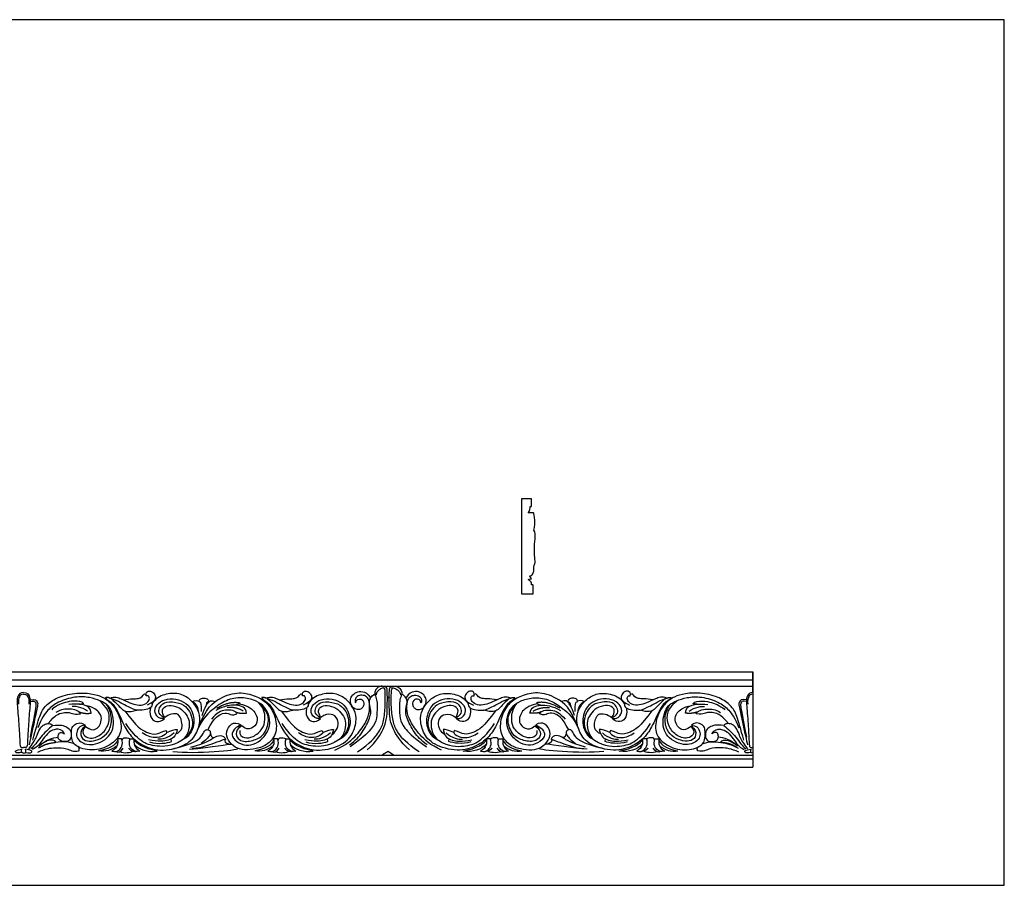
# Model space of a CAD drawing. Units: millimetres. Extents: x -15398 to -13714, y 14955 to 15684.
# Drawn here: x -14543 to -13714, y 14955 to 15684 of the extents above; entities that cross this region are included whole.
import ezdxf

# ---------------------------------------------------------------- set-up
doc = ezdxf.new("R2010")
doc.units = ezdxf.units.MM
doc.header["$MEASUREMENT"] = 0
doc.layers.add('Default', color=7, linetype='Continuous', true_color=0x000000)

msp = doc.modelspace()

# ---------------------------------------------------------------- linework, layer by layer
at = {"layer": 'Default'}
for p, q in [((-15153.8, 15134.78), (-13925.85, 15134.78)), ((-15153.8, 15128.09), (-13925.85, 15128.09)), ((-15153.8, 15122.82), (-13925.85, 15122.82)), ((-14438.07, 15116.46), (-14436.68, 15115.72)), ((-14306.56, 15116.46), (-14305.18, 15115.72)), ((-14248.1, 15113.64), (-14247.68, 15113.05)), ((-14217.58, 15113.64), (-14217.99, 15113.05)), ((-14159.11, 15116.46), (-14160.5, 15115.72)), ((-14027.61, 15116.46), (-14028.99, 15115.72)), ((-14421.35, 15095.68), (-14422.81, 15097.22)), ((-14289.85, 15095.68), (-14291.31, 15097.22)), ((-14175.83, 15095.68), (-14174.37, 15097.22)), ((-14044.33, 15095.68), (-14042.87, 15097.22)), ((-14488.06, 15089.96), (-14489.24, 15088.12)), ((-14357.01, 15090.15), (-14359.51, 15086.59)), ((-14108.67, 15090.15), (-14106.17, 15086.59)), ((-13977.61, 15089.96), (-13976.44, 15088.12)), ((-14457.34, 15078.6), (-14460.73, 15078.51)), ((-14450.14, 15078.6), (-14446.75, 15078.51)), ((-14415.32, 15076.27), (-14415.66, 15078.37)), ((-14325.99, 15078.6), (-14329.38, 15078.51)), ((-14318.78, 15078.6), (-14315.39, 15078.51)), ((-14283.82, 15076.27), (-14284.15, 15078.37)), ((-14181.86, 15076.27), (-14181.53, 15078.37)), ((-14146.89, 15078.6), (-14150.29, 15078.51)), ((-14139.69, 15078.6), (-14136.3, 15078.51)), ((-14050.35, 15076.27), (-14050.02, 15078.37)), ((-14015.54, 15078.6), (-14018.93, 15078.51)), ((-14008.33, 15078.6), (-14004.94, 15078.51)), ((-15153.8, 15064.83), (-13925.85, 15064.83)), ((-15153.8, 15061.63), (-13925.85, 15061.63)), ((-14237.85, 15065.21), (-14232.84, 15068.14)), ((-14232.84, 15068.14), (-14228.33, 15065.15)), ((-15153.8, 15054.78), (-13925.85, 15054.78))]:
    msp.add_line(p, q, dxfattribs=at)
for points in [[(-15397.7, 14955.25), (-13714.23, 14955.25), (-13714.23, 15683.56), (-15397.7, 15683.56), (-15397.7, 14955.25)], [(-14112.16, 15274.76), (-14112.16, 15280.5), (-14120.67, 15280.5), (-14120.67, 15200.5), (-14110.8, 15200.5), (-14110.73, 15207)]]:
    msp.add_lwpolyline(points, dxfattribs=at)
msp.add_polyline3d([(-13925.85, 15117.51, 0), (-13925.85, 15134.78, 0), (-13925.85, 15054.78, 0)], dxfattribs=at)
for points, degree in [([(-14114.98, 15268.66), (-14114.01, 15269.57), (-14113.05, 15273.45), (-14113.37, 15273.98)], 3), ([(-14113.37, 15273.98), (-14112.42, 15273.77), (-14112.16, 15274.76)], 2), ([(-14110.24, 15254.05), (-14109.23, 15256.19), (-14109.62, 15267.49), (-14110.77, 15268.81), (-14111.2, 15268.73), (-14113.44, 15268.45), (-14114.98, 15268.66)], 3), ([(-14113.66, 15215.51), (-14112.51, 15215.33), (-14110.79, 15217.34), (-14110.19, 15220.37), (-14110.62, 15223.58), (-14109.22, 15225.87), (-14109.19, 15228.24), (-14110.07, 15237.49), (-14109.29, 15246.85), (-14108.9, 15252.71), (-14110.24, 15254.05)], 3), ([(-14110.73, 15207), (-14110.94, 15207.71), (-14111.15, 15208.04), (-14112.05, 15207.93), (-14112.32, 15208.27), (-14111.99, 15210.31), (-14114.79, 15212.21), (-14114.84, 15212.49), (-14114.56, 15213.09), (-14112.41, 15213.07)], 3), ([(-14112.41, 15213.07), (-14113.27, 15214.04), (-14113.69, 15215.14), (-14113.66, 15215.51)], 3), ([(-14250.66, 15069.18), (-14242.51, 15076.47), (-14235.97, 15088.05), (-14233.84, 15096.46), (-14233.63, 15108.86), (-14233.62, 15118.39), (-14233.95, 15121.6), (-14235, 15122.39), (-14238.85, 15122.99), (-14242.14, 15121.71), (-14244.38, 15118.42), (-14244.38, 15115.77), (-14242.33, 15111.55), (-14242.21, 15106.05), (-14242.34, 15095.06), (-14245.79, 15088.09), (-14252.54, 15080.78), (-14264.92, 15071.84)], 3), ([(-14258.8, 15067.41), (-14247.83, 15074.8), (-14240.23, 15084.37), (-14236.79, 15091.61), (-14235.24, 15104.9), (-14235.38, 15116.16), (-14235.52, 15121), (-14236.98, 15121.76), (-14240.13, 15120.21), (-14242.37, 15118.06), (-14243.24, 15116.27), (-14243.15, 15115.58)], 3), ([(-14215.02, 15069.18), (-14223.17, 15076.47), (-14229.71, 15088.05), (-14231.84, 15096.46), (-14232.05, 15108.86), (-14232.06, 15118.39), (-14231.73, 15121.6), (-14230.68, 15122.39), (-14226.83, 15122.99), (-14223.54, 15121.71), (-14221.3, 15118.42), (-14221.3, 15115.77), (-14223.35, 15111.55), (-14223.46, 15106.05), (-14223.34, 15095.06), (-14219.89, 15088.09), (-14213.14, 15080.78), (-14200.76, 15071.84)], 3), ([(-14206.88, 15067.41), (-14217.85, 15074.8), (-14225.45, 15084.37), (-14228.89, 15091.61), (-14230.44, 15104.9), (-14230.3, 15116.16), (-14230.15, 15121), (-14228.7, 15121.76), (-14225.55, 15120.21), (-14223.31, 15118.06), (-14222.43, 15116.27), (-14222.52, 15115.58)], 3), ([(-14539.83, 15117.51), (-14542.79, 15117.6), (-14544.82, 15114.14), (-14545.7, 15111.33), (-14543.93, 15093.17), (-14543.07, 15076.34), (-14542.83, 15071.22), (-14541.72, 15071.01), (-14539.83, 15071.05)], 3), ([(-14539.83, 15116.11), (-14542.19, 15116.06), (-14543.48, 15113.89), (-14544.45, 15111.4), (-14544.26, 15107.52)], 3), ([(-14539.83, 15117.51), (-14536.86, 15117.6), (-14534.83, 15114.14), (-14533.96, 15111.33), (-14535.72, 15093.17), (-14536.58, 15076.34), (-14536.82, 15071.22), (-14537.93, 15071.01), (-14539.83, 15071.05)], 3), ([(-14539.83, 15116.11), (-14537.47, 15116.06), (-14536.18, 15113.89), (-14535.21, 15111.4), (-14535.39, 15107.52)], 3), ([(-14534.38, 15111.3), (-14529.96, 15112.18), (-14527.96, 15109.39), (-14527.79, 15107.17), (-14530.53, 15095.2), (-14534.51, 15076.12), (-14535.25, 15073.38)], 3), ([(-14532.18, 15077.48), (-14529.39, 15086.6), (-14526.39, 15099.03), (-14521.46, 15106.75), (-14512.56, 15113.18), (-14496.91, 15117.58), (-14482.11, 15116.72), (-14473.64, 15114.04), (-14465.99, 15108.95), (-14459.51, 15099.04), (-14457.58, 15090.65), (-14457.81, 15084.21), (-14460.73, 15078.51), (-14465.62, 15074.41), (-14472.11, 15070.53), (-14480.26, 15068.88), (-14488.58, 15069.34), (-14494.45, 15071.73), (-14498.55, 15075.09), (-14499.8, 15080.28), (-14499.57, 15086.32), (-14498.49, 15089.62), (-14493.76, 15092.07), (-14490.51, 15092.07), (-14488.06, 15089.96)], 3), ([(-14488.06, 15089.96), (-14492.34, 15089.25), (-14494.87, 15086.44), (-14495.71, 15081.23), (-14493.46, 15076.52), (-14486.43, 15073.28), (-14479.75, 15073.57), (-14470.53, 15077.57), (-14465.82, 15083.55), (-14463.5, 15090.8), (-14464.97, 15100.22), (-14468.07, 15106.77), (-14475.24, 15110.63), (-14483.9, 15113.45), (-14496.13, 15114.43), (-14511.68, 15109.51), (-14519.35, 15103.32), (-14524.83, 15096), (-14527.93, 15087.7)], 3), ([(-14470.8, 15113.11), (-14470.46, 15111.17), (-14464.11, 15110.42), (-14455.86, 15090.29), (-14450.02, 15080.66), (-14439.68, 15072.14), (-14423.22, 15067.22), (-14401.46, 15073.11), (-14393.19, 15083.75), (-14390.51, 15096.83), (-14393.7, 15104.66), (-14399.16, 15111.75), (-14408.8, 15117.44), (-14421.46, 15116.39), (-14428.94, 15112.58), (-14431.74, 15107.65)], 3), ([(-14467.4, 15112.7), (-14469.11, 15113.6), (-14470.8, 15113.11)], 2), ([(-14467.4, 15112.7), (-14462.98, 15114.26), (-14457.85, 15112.17), (-14449.95, 15108.44), (-14444.39, 15106.62), (-14437.45, 15106.96), (-14433.88, 15111.05), (-14433.88, 15113.65), (-14435.19, 15115.04), (-14436.58, 15114.52)], 3), ([(-14432.2, 15108.75), (-14431.11, 15106.96), (-14432.67, 15104.1), (-14438.05, 15102.71), (-14445.09, 15102.01), (-14452.03, 15105.49), (-14462.46, 15111.31), (-14467.4, 15112.7)], 3), ([(-14466.24, 15112.34), (-14460.88, 15107.67), (-14457.07, 15102.31), (-14451.83, 15100.49), (-14444.61, 15102.63)], 3), ([(-14456.07, 15111.29), (-14449.42, 15112.53), (-14442.5, 15111.33), (-14439.45, 15114.61), (-14438.07, 15116.46)], 3), ([(-14436.58, 15114.52), (-14437.01, 15117.3), (-14435.1, 15119.03), (-14431.11, 15118.25), (-14428.67, 15114.69), (-14428.67, 15111.74), (-14431.8, 15108.53), (-14435.97, 15106.88)], 3), ([(-14421.35, 15095.68), (-14425.7, 15095.1), (-14429.74, 15099.54), (-14429.4, 15104.84), (-14425.36, 15110.08), (-14416.52, 15112.87), (-14406.78, 15111.22), (-14399.49, 15105.3), (-14396.98, 15098.23), (-14396.07, 15092.19), (-14398.12, 15084.27), (-14402.18, 15079.44), (-14405.25, 15078.08)], 3), ([(-14392.92, 15087.19), (-14386.6, 15104.41), (-14374.48, 15113.85), (-14358.08, 15118.45), (-14344.25, 15114.7), (-14334.91, 15109.3), (-14327.8, 15098.61), (-14325.92, 15083.4), (-14334.06, 15073.32), (-14344.03, 15069.89), (-14354.22, 15068.6), (-14361.94, 15070.96), (-14368.05, 15077.07), (-14369.98, 15084.58), (-14365.26, 15091.76), (-14359.9, 15092.4), (-14357.01, 15090.15)], 3), ([(-14357.01, 15090.15), (-14361.29, 15088.22), (-14364.62, 15084.15), (-14364.62, 15079.22), (-14356.58, 15073.21), (-14348.54, 15072.78), (-14340.39, 15076.32), (-14332.24, 15086.61), (-14332.46, 15097.55), (-14336.64, 15105.38), (-14343.5, 15110.52), (-14354.11, 15113.63), (-14368.05, 15112.24), (-14379.09, 15104.63), (-14389.06, 15096.31), (-14392.92, 15087.19)], 3), ([(-14390.17, 15101.59), (-14389.97, 15108.17), (-14391.25, 15109.53), (-14392.37, 15109.92), (-14391.52, 15112.47), (-14386.86, 15113.04), (-14383.8, 15111.2), (-14384.08, 15109.29), (-14386.16, 15109.32), (-14385.9, 15106.94), (-14386.45, 15106)], 3), ([(-14339.29, 15113.11), (-14338.95, 15111.17), (-14332.6, 15110.42), (-14324.35, 15090.29), (-14318.52, 15080.66), (-14308.18, 15072.14), (-14291.72, 15067.22), (-14269.95, 15073.11), (-14261.68, 15083.75), (-14259.01, 15096.83), (-14262.19, 15104.66), (-14267.66, 15111.75), (-14277.3, 15117.44), (-14289.96, 15116.39), (-14297.43, 15112.58), (-14300.24, 15107.65)], 3), ([(-14335.9, 15112.7), (-14337.6, 15113.6), (-14339.29, 15113.11)], 2), ([(-14335.9, 15112.7), (-14331.47, 15114.26), (-14326.35, 15112.17), (-14318.45, 15108.44), (-14312.89, 15106.62), (-14305.94, 15106.96), (-14302.38, 15111.05), (-14302.38, 15113.65), (-14303.68, 15115.04), (-14305.07, 15114.52)], 3), ([(-14300.7, 15108.75), (-14299.6, 15106.96), (-14301.16, 15104.1), (-14306.55, 15102.71), (-14313.58, 15102.01), (-14320.53, 15105.49), (-14330.95, 15111.31), (-14335.9, 15112.7)], 3), ([(-14334.74, 15112.34), (-14329.38, 15107.67), (-14325.56, 15102.31), (-14320.32, 15100.49), (-14313.1, 15102.63)], 3), ([(-14324.57, 15111.29), (-14317.92, 15112.53), (-14310.99, 15111.33), (-14307.95, 15114.61), (-14306.56, 15116.46)], 3), ([(-14305.07, 15114.52), (-14305.51, 15117.3), (-14303.6, 15119.03), (-14299.6, 15118.25), (-14297.17, 15114.69), (-14297.17, 15111.74), (-14300.3, 15108.53), (-14304.46, 15106.88)], 3), ([(-14289.85, 15095.68), (-14294.19, 15095.1), (-14298.24, 15099.54), (-14297.9, 15104.84), (-14293.85, 15110.08), (-14285.02, 15112.87), (-14275.28, 15111.22), (-14267.98, 15105.3), (-14265.48, 15098.23), (-14264.57, 15092.19), (-14266.62, 15084.27), (-14270.67, 15079.44), (-14273.75, 15078.08)], 3), ([(-14277.75, 15069.06), (-14268.21, 15073.25), (-14258.41, 15082.15), (-14250.87, 15093.38), (-14248.21, 15101.87), (-14248.67, 15110.18), (-14250.87, 15114.24), (-14254.94, 15115.59), (-14259.5, 15114.32), (-14261, 15111.63), (-14260.92, 15109.31), (-14260.29, 15108.75)], 3), ([(-14265.59, 15073.48), (-14260.05, 15077.28), (-14254.7, 15083.29), (-14247.47, 15097.13), (-14247.43, 15103.59), (-14249.15, 15109.57), (-14248.03, 15113.05), (-14245.9, 15115.37), (-14244.15, 15115.93)], 3), ([(-14260.29, 15108.75), (-14260.21, 15110.73), (-14258.31, 15111.81), (-14256.29, 15112.22), (-14254.12, 15110.77), (-14253.04, 15108.71), (-14253.67, 15105.57), (-14255.73, 15103.63), (-14258.12, 15102.84), (-14261.67, 15103.89), (-14263.69, 15106.17), (-14265.26, 15110.73), (-14263.76, 15114.58), (-14260.1, 15117.94), (-14254.57, 15118.8), (-14250.12, 15116.71), (-14248.1, 15113.64)], 3), ([(-14233.63, 15113.52), (-14233.35, 15113.08), (-14232.84, 15113.16)], 2), ([(-14232.04, 15113.52), (-14232.33, 15113.08), (-14232.84, 15113.16)], 2), ([(-14200.08, 15073.48), (-14205.63, 15077.28), (-14210.97, 15083.29), (-14218.21, 15097.13), (-14218.25, 15103.59), (-14216.53, 15109.57), (-14217.65, 15113.05), (-14219.78, 15115.37), (-14221.53, 15115.93)], 3), ([(-14205.39, 15108.75), (-14205.46, 15110.73), (-14207.37, 15111.81), (-14209.39, 15112.22), (-14211.56, 15110.77), (-14212.64, 15108.71), (-14212.01, 15105.57), (-14209.95, 15103.63), (-14207.56, 15102.84), (-14204.01, 15103.89), (-14201.99, 15106.17), (-14200.42, 15110.73), (-14201.91, 15114.58), (-14205.58, 15117.94), (-14211.11, 15118.8), (-14215.56, 15116.71), (-14217.58, 15113.64)], 3), ([(-14187.93, 15069.06), (-14197.47, 15073.25), (-14207.26, 15082.15), (-14214.81, 15093.38), (-14217.46, 15101.87), (-14217, 15110.18), (-14214.81, 15114.24), (-14210.74, 15115.59), (-14206.18, 15114.32), (-14204.68, 15111.63), (-14204.75, 15109.31), (-14205.39, 15108.75)], 3), ([(-14126.38, 15113.11), (-14126.73, 15111.17), (-14133.07, 15110.42), (-14141.32, 15090.29), (-14147.16, 15080.66), (-14157.5, 15072.14), (-14173.96, 15067.22), (-14195.73, 15073.11), (-14204, 15083.75), (-14206.67, 15096.83), (-14203.48, 15104.66), (-14198.02, 15111.75), (-14188.38, 15117.44), (-14175.72, 15116.39), (-14168.24, 15112.58), (-14165.44, 15107.65)], 3), ([(-14175.83, 15095.68), (-14171.48, 15095.1), (-14167.44, 15099.54), (-14167.78, 15104.84), (-14171.83, 15110.08), (-14180.66, 15112.87), (-14190.4, 15111.22), (-14197.69, 15105.3), (-14200.2, 15098.23), (-14201.11, 15092.19), (-14199.06, 15084.27), (-14195, 15079.44), (-14191.93, 15078.08)], 3), ([(-14160.61, 15114.52), (-14160.17, 15117.3), (-14162.08, 15119.03), (-14166.08, 15118.25), (-14168.51, 15114.69), (-14168.51, 15111.74), (-14165.38, 15108.53), (-14161.21, 15106.88)], 3), ([(-14164.98, 15108.75), (-14166.08, 15106.96), (-14164.51, 15104.1), (-14159.13, 15102.71), (-14152.09, 15102.01), (-14145.15, 15105.49), (-14134.73, 15111.31), (-14129.78, 15112.7)], 3), ([(-14129.78, 15112.7), (-14134.21, 15114.26), (-14139.33, 15112.17), (-14147.23, 15108.44), (-14152.79, 15106.62), (-14159.74, 15106.96), (-14163.3, 15111.05), (-14163.3, 15113.65), (-14161.99, 15115.04), (-14160.61, 15114.52)], 3), ([(-14141.11, 15111.29), (-14147.76, 15112.53), (-14154.68, 15111.33), (-14157.73, 15114.61), (-14159.11, 15116.46)], 3), ([(-14130.94, 15112.34), (-14136.3, 15107.67), (-14140.11, 15102.31), (-14145.36, 15100.49), (-14152.57, 15102.63)], 3), ([(-14072.75, 15087.19), (-14079.08, 15104.41), (-14091.2, 15113.85), (-14107.6, 15118.45), (-14121.43, 15114.7), (-14130.76, 15109.3), (-14137.88, 15098.61), (-14139.76, 15083.4), (-14131.61, 15073.32), (-14121.64, 15069.89), (-14111.46, 15068.6), (-14103.74, 15070.96), (-14097.63, 15077.07), (-14095.7, 15084.58), (-14100.42, 15091.76), (-14105.78, 15092.4), (-14108.67, 15090.15)], 3), ([(-14108.67, 15090.15), (-14104.38, 15088.22), (-14101.06, 15084.15), (-14101.06, 15079.22), (-14109.1, 15073.21), (-14117.14, 15072.78), (-14125.29, 15076.32), (-14133.44, 15086.61), (-14133.22, 15097.55), (-14129.04, 15105.38), (-14122.18, 15110.52), (-14111.57, 15113.63), (-14097.63, 15112.24), (-14086.59, 15104.63), (-14076.62, 15096.31), (-14072.75, 15087.19)], 3), ([(-14129.78, 15112.7), (-14128.07, 15113.6), (-14126.38, 15113.11)], 2), ([(-14075.51, 15101.59), (-14075.7, 15108.17), (-14074.43, 15109.53), (-14073.31, 15109.92), (-14074.16, 15112.47), (-14078.82, 15113.04), (-14081.88, 15111.2), (-14081.6, 15109.29), (-14079.52, 15109.32), (-14079.77, 15106.94), (-14079.23, 15106)], 3), ([(-13994.88, 15113.11), (-13995.22, 15111.17), (-14001.57, 15110.42), (-14009.82, 15090.29), (-14015.66, 15080.66), (-14026, 15072.14), (-14042.46, 15067.22), (-14064.22, 15073.11), (-14072.49, 15083.75), (-14075.16, 15096.83), (-14071.98, 15104.66), (-14066.51, 15111.75), (-14056.88, 15117.44), (-14044.22, 15116.39), (-14036.74, 15112.58), (-14033.94, 15107.65)], 3), ([(-14044.33, 15095.68), (-14039.98, 15095.1), (-14035.93, 15099.54), (-14036.28, 15104.84), (-14040.32, 15110.08), (-14049.15, 15112.87), (-14058.9, 15111.22), (-14066.19, 15105.3), (-14068.7, 15098.23), (-14069.61, 15092.19), (-14067.56, 15084.27), (-14063.5, 15079.44), (-14060.43, 15078.08)], 3), ([(-14029.1, 15114.52), (-14028.67, 15117.3), (-14030.58, 15119.03), (-14034.57, 15118.25), (-14037, 15114.69), (-14037, 15111.74), (-14033.88, 15108.53), (-14029.71, 15106.88)], 3), ([(-14033.47, 15108.75), (-14034.57, 15106.96), (-14033.01, 15104.1), (-14027.62, 15102.71), (-14020.59, 15102.01), (-14013.64, 15105.49), (-14003.22, 15111.31), (-13998.27, 15112.7)], 3), ([(-13998.27, 15112.7), (-14002.7, 15114.26), (-14007.82, 15112.17), (-14015.73, 15108.44), (-14021.28, 15106.62), (-14028.23, 15106.96), (-14031.79, 15111.05), (-14031.79, 15113.65), (-14030.49, 15115.04), (-14029.1, 15114.52)], 3), ([(-14009.61, 15111.29), (-14016.26, 15112.53), (-14023.18, 15111.33), (-14026.23, 15114.61), (-14027.61, 15116.46)], 3), ([(-13999.43, 15112.34), (-14004.79, 15107.67), (-14008.61, 15102.31), (-14013.85, 15100.49), (-14021.07, 15102.63)], 3), ([(-13933.5, 15077.48), (-13936.29, 15086.6), (-13939.29, 15099.03), (-13944.22, 15106.75), (-13953.12, 15113.18), (-13968.77, 15117.58), (-13983.57, 15116.72), (-13992.04, 15114.04), (-13999.68, 15108.95), (-14006.17, 15099.04), (-14008.09, 15090.65), (-14007.87, 15084.21), (-14004.94, 15078.51), (-14000.06, 15074.41), (-13993.57, 15070.53), (-13985.42, 15068.88), (-13977.1, 15069.34), (-13971.23, 15071.73), (-13967.13, 15075.09), (-13965.88, 15080.28), (-13966.1, 15086.32), (-13967.19, 15089.62), (-13971.92, 15092.07), (-13975.16, 15092.07), (-13977.61, 15089.96)], 3), ([(-13977.61, 15089.96), (-13973.34, 15089.25), (-13970.81, 15086.44), (-13969.96, 15081.23), (-13972.22, 15076.52), (-13979.25, 15073.28), (-13985.93, 15073.57), (-13995.15, 15077.57), (-13999.86, 15083.55), (-14002.18, 15090.8), (-14000.7, 15100.22), (-13997.61, 15106.77), (-13990.43, 15110.63), (-13981.78, 15113.45), (-13969.54, 15114.43), (-13954, 15109.51), (-13946.33, 15103.32), (-13940.84, 15096), (-13937.75, 15087.7)], 3), ([(-13998.27, 15112.7), (-13996.57, 15113.6), (-13994.88, 15113.11)], 2), ([(-13931.3, 15111.3), (-13935.72, 15112.18), (-13937.72, 15109.39), (-13937.89, 15107.17), (-13935.15, 15095.2), (-13931.16, 15076.12), (-13930.42, 15073.38)], 3), ([(-13925.85, 15117.51), (-13928.81, 15117.6), (-13930.84, 15114.14), (-13931.72, 15111.33), (-13929.95, 15093.17), (-13929.1, 15076.34), (-13928.86, 15071.22), (-13927.74, 15071.01), (-13925.85, 15071.05)], 3), ([(-13925.85, 15116.11), (-13928.21, 15116.06), (-13929.5, 15113.89), (-13930.47, 15111.4), (-13930.28, 15107.52)], 3), ([(-14534.36, 15110.02), (-14531.43, 15110.47), (-14529.77, 15109.56), (-14529.26, 15107.57), (-14529.66, 15104.15), (-14534.46, 15079.97)], 3), ([(-14489.4, 15108.13), (-14490.48, 15110.01), (-14497.77, 15110.6), (-14505.34, 15109.17), (-14510.87, 15106.81), (-14515.95, 15103.72), (-14516.13, 15102.84)], 3), ([(-14491.97, 15099.65), (-14492.68, 15102.04), (-14501.68, 15104.43), (-14508.01, 15103.17), (-14512.65, 15100.7)], 3), ([(-14483.11, 15100.15), (-14483.18, 15104.3), (-14488.45, 15107.61), (-14494.5, 15108.03), (-14501.75, 15107.33)], 3), ([(-14486.06, 15101.84), (-14490.21, 15105.29), (-14497.81, 15106.13), (-14499.07, 15105.71)], 3), ([(-14492.82, 15107.68), (-14489.49, 15107.86), (-14489.4, 15108.13)], 2), ([(-14487.7, 15088.95), (-14492.2, 15084.45), (-14486.44, 15077.32), (-14475.45, 15080.57), (-14468.44, 15088.72), (-14466.96, 15098.8), (-14469.52, 15104.61), (-14475.67, 15110.54)], 3), ([(-14487.7, 15088.95), (-14491.29, 15087.55), (-14492.77, 15080.73), (-14488.06, 15076.58), (-14481.16, 15076.23), (-14472.93, 15079.39), (-14467.09, 15085.58), (-14464.55, 15096.77), (-14468.77, 15106.34), (-14470.97, 15108.12)], 3), ([(-14487.7, 15088.95), (-14483.62, 15085.81), (-14479.65, 15085.9), (-14476.09, 15088.67), (-14473.97, 15094.02), (-14474.8, 15100.21), (-14480.8, 15105.01), (-14488.01, 15106.66)], 3), ([(-14433.15, 15104.61), (-14434.25, 15099.83), (-14431.89, 15094.86), (-14428.6, 15092.39), (-14423.56, 15093.07), (-14421.35, 15095.68)], 3), ([(-14421.09, 15096.35), (-14424.99, 15098.08), (-14426.56, 15101.3), (-14425.26, 15105.73), (-14420.74, 15110.15), (-14408.23, 15109.2), (-14401.9, 15104.77), (-14398.25, 15098.17), (-14397.29, 15090.36), (-14398.94, 15084.88), (-14403.46, 15079.07), (-14406.5, 15077.24)], 3), ([(-14421.09, 15096.35), (-14424.15, 15101.25), (-14422.07, 15105.96), (-14416.07, 15106.93), (-14407.99, 15104.99), (-14402.59, 15098.8), (-14400.11, 15093.86), (-14400.31, 15086.22), (-14403.08, 15080), (-14406.5, 15077.24)], 3), ([(-14397.91, 15109.68), (-14395.91, 15111.2), (-14393.24, 15110.74), (-14391.99, 15110.08)], 3), ([(-14392.66, 15101.68), (-14393.28, 15107.79), (-14397.91, 15109.68)], 2), ([(-14389.58, 15098.05), (-14387.09, 15105.94), (-14383.81, 15109.59), (-14382.47, 15111.11), (-14378.53, 15109.91)], 3), ([(-14360.25, 15099.38), (-14361.12, 15102.42), (-14370.41, 15103.72), (-14377.1, 15100.42), (-14381.7, 15095.12)], 3), ([(-14352.13, 15100.15), (-14352.69, 15104.91), (-14360.49, 15107.81), (-14371.01, 15106.29), (-14377.89, 15102.28)], 3), ([(-14377.18, 15104.37), (-14366.24, 15110.58), (-14357.7, 15108.81)], 2), ([(-14354.95, 15101.86), (-14361.09, 15105.51), (-14368.43, 15104.72)], 2), ([(-14357.7, 15108.81), (-14359.2, 15106.47), (-14364.52, 15106.74)], 2), ([(-14356.1, 15089.33), (-14363.46, 15085), (-14358.74, 15075.2), (-14348.21, 15076.65), (-14338.14, 15079.62), (-14332.6, 15092.62), (-14333.86, 15099.49), (-14339.59, 15107.38)], 3), ([(-14357.77, 15085.49), (-14358.47, 15081.48), (-14353.97, 15079.02), (-14346.87, 15079.3), (-14337.93, 15086.97), (-14336.45, 15093.86), (-14336.67, 15103.04), (-14341.71, 15108.88)], 3), ([(-14358.44, 15107.99), (-14350.33, 15106.2), (-14343.73, 15100.66), (-14342.35, 15092.08), (-14347.52, 15086.63), (-14353.24, 15086.35), (-14356.1, 15089.33)], 3), ([(-14301.64, 15104.61), (-14302.74, 15099.83), (-14300.39, 15094.86), (-14297.1, 15092.39), (-14292.05, 15093.07), (-14289.85, 15095.68)], 3), ([(-14289.58, 15096.35), (-14293.49, 15098.08), (-14295.05, 15101.3), (-14293.75, 15105.73), (-14289.24, 15110.15), (-14276.73, 15109.2), (-14270.39, 15104.77), (-14266.74, 15098.17), (-14265.79, 15090.36), (-14267.44, 15084.88), (-14271.95, 15079.07), (-14274.99, 15077.24)], 3), ([(-14289.58, 15096.35), (-14292.64, 15101.25), (-14290.56, 15105.96), (-14284.56, 15106.93), (-14276.49, 15104.99), (-14271.09, 15098.8), (-14268.6, 15093.86), (-14268.8, 15086.22), (-14271.57, 15080), (-14274.99, 15077.24)], 3), ([(-14176.09, 15096.35), (-14172.19, 15098.08), (-14170.62, 15101.3), (-14171.93, 15105.73), (-14176.44, 15110.15), (-14188.95, 15109.2), (-14195.29, 15104.77), (-14198.93, 15098.17), (-14199.89, 15090.36), (-14198.24, 15084.88), (-14193.72, 15079.07), (-14190.68, 15077.24)], 3), ([(-14176.09, 15096.35), (-14173.04, 15101.25), (-14175.11, 15105.96), (-14181.11, 15106.93), (-14189.19, 15104.99), (-14194.59, 15098.8), (-14197.08, 15093.86), (-14196.87, 15086.22), (-14194.1, 15080), (-14190.68, 15077.24)], 3), ([(-14164.04, 15104.61), (-14162.93, 15099.83), (-14165.29, 15094.86), (-14168.58, 15092.39), (-14173.62, 15093.07), (-14175.83, 15095.68)], 3), ([(-14109.57, 15089.33), (-14102.22, 15085), (-14106.94, 15075.2), (-14117.46, 15076.65), (-14127.53, 15079.62), (-14133.08, 15092.62), (-14131.81, 15099.49), (-14126.08, 15107.38)], 3), ([(-14107.91, 15085.49), (-14107.21, 15081.48), (-14111.71, 15079.02), (-14118.81, 15079.3), (-14127.75, 15086.97), (-14129.22, 15093.86), (-14129, 15103.04), (-14123.97, 15108.88)], 3), ([(-14107.24, 15107.99), (-14115.34, 15106.2), (-14121.94, 15100.66), (-14123.33, 15092.08), (-14118.16, 15086.63), (-14112.44, 15086.35), (-14109.57, 15089.33)], 3), ([(-14113.54, 15100.15), (-14112.99, 15104.91), (-14105.19, 15107.81), (-14094.67, 15106.29), (-14087.79, 15102.28)], 3), ([(-14110.73, 15101.86), (-14104.59, 15105.51), (-14097.25, 15104.72)], 2), ([(-14088.5, 15104.37), (-14099.43, 15110.58), (-14107.98, 15108.81)], 2), ([(-14107.98, 15108.81), (-14106.48, 15106.47), (-14101.16, 15106.74)], 2), ([(-14105.43, 15099.38), (-14104.56, 15102.42), (-14095.27, 15103.72), (-14088.58, 15100.42), (-14083.98, 15095.12)], 3), ([(-14076.1, 15098.05), (-14078.59, 15105.94), (-14081.87, 15109.59), (-14083.21, 15111.11), (-14087.15, 15109.91)], 3), ([(-14067.77, 15109.68), (-14069.77, 15111.2), (-14072.44, 15110.74), (-14073.68, 15110.08)], 3), ([(-14073.02, 15101.68), (-14072.4, 15107.79), (-14067.77, 15109.68)], 2), ([(-14044.59, 15096.35), (-14040.68, 15098.08), (-14039.12, 15101.3), (-14040.42, 15105.73), (-14044.94, 15110.15), (-14057.44, 15109.2), (-14063.78, 15104.77), (-14067.43, 15098.17), (-14068.38, 15090.36), (-14066.73, 15084.88), (-14062.22, 15079.07), (-14059.18, 15077.24)], 3), ([(-14044.59, 15096.35), (-14041.53, 15101.25), (-14043.61, 15105.96), (-14049.61, 15106.93), (-14057.68, 15104.99), (-14063.08, 15098.8), (-14065.57, 15093.86), (-14065.37, 15086.22), (-14062.6, 15080), (-14059.18, 15077.24)], 3), ([(-14032.53, 15104.61), (-14031.43, 15099.83), (-14033.78, 15094.86), (-14037.07, 15092.39), (-14042.12, 15093.07), (-14044.33, 15095.68)], 3), ([(-13977.98, 15088.95), (-13974.39, 15087.55), (-13972.91, 15080.73), (-13977.62, 15076.58), (-13984.52, 15076.23), (-13992.75, 15079.39), (-13998.58, 15085.58), (-14001.13, 15096.77), (-13996.9, 15106.34), (-13994.71, 15108.12)], 3), ([(-13977.98, 15088.95), (-13973.48, 15084.45), (-13979.23, 15077.32), (-13990.23, 15080.57), (-13997.24, 15088.72), (-13998.72, 15098.8), (-13996.15, 15104.61), (-13990, 15110.54)], 3), ([(-13977.98, 15088.95), (-13982.06, 15085.81), (-13986.03, 15085.9), (-13989.58, 15088.67), (-13991.71, 15094.02), (-13990.88, 15100.21), (-13984.88, 15105.01), (-13977.67, 15106.66)], 3), ([(-13982.57, 15100.15), (-13982.5, 15104.3), (-13977.23, 15107.61), (-13971.18, 15108.03), (-13963.93, 15107.33)], 3), ([(-13979.62, 15101.84), (-13975.47, 15105.29), (-13967.87, 15106.13), (-13966.6, 15105.71)], 3), ([(-13976.28, 15108.13), (-13975.2, 15110.01), (-13967.91, 15110.6), (-13960.34, 15109.17), (-13954.8, 15106.81), (-13949.73, 15103.72), (-13949.54, 15102.84)], 3), ([(-13972.86, 15107.68), (-13976.19, 15107.86), (-13976.28, 15108.13)], 2), ([(-13973.7, 15099.65), (-13973, 15102.04), (-13964, 15104.43), (-13957.67, 15103.17), (-13953.02, 15100.7)], 3), ([(-13931.32, 15110.02), (-13934.25, 15110.47), (-13935.9, 15109.56), (-13936.42, 15107.57), (-13936.02, 15104.15), (-13931.22, 15079.97)], 3), ([(-14519.19, 15091.31), (-14513.01, 15099.37), (-14504.07, 15101.34), (-14498.44, 15099.86), (-14495.98, 15098.73), (-14491.97, 15099.65)], 3), ([(-14492.99, 15101.1), (-14487.89, 15099.24), (-14483.11, 15100.15)], 2), ([(-14454.62, 15101.94), (-14445.08, 15088.65), (-14435.28, 15082.83), (-14427.81, 15081.98), (-14423.94, 15084.14), (-14419.89, 15085.63)], 3), ([(-14411.67, 15082.58), (-14405.64, 15085.23), (-14406.6, 15094.09), (-14409.2, 15099.82), (-14415.28, 15099.74), (-14419.45, 15097.82), (-14421.09, 15096.35)], 3), ([(-14384.74, 15086.1), (-14379.18, 15096.95), (-14371.28, 15100.85), (-14366.41, 15099.64), (-14364.24, 15098.08), (-14360.25, 15099.38)], 3), ([(-14361.49, 15101.19), (-14357.72, 15099.42), (-14352.13, 15100.15)], 2), ([(-14323.11, 15101.94), (-14313.57, 15088.65), (-14303.77, 15082.83), (-14296.31, 15081.98), (-14292.43, 15084.14), (-14288.39, 15085.63)], 3), ([(-14280.66, 15081.64), (-14274.04, 15086.79), (-14275, 15096.6), (-14280.64, 15099.72), (-14286.11, 15099.2), (-14289.58, 15096.35)], 3), ([(-14185.01, 15081.64), (-14191.64, 15086.79), (-14190.68, 15096.6), (-14185.04, 15099.72), (-14179.57, 15099.2), (-14176.09, 15096.35)], 3), ([(-14142.56, 15101.94), (-14152.11, 15088.65), (-14161.91, 15082.83), (-14169.37, 15081.98), (-14173.24, 15084.14), (-14177.29, 15085.63)], 3), ([(-14104.19, 15101.19), (-14107.96, 15099.42), (-14113.54, 15100.15)], 2), ([(-14080.94, 15086.1), (-14086.5, 15096.95), (-14094.4, 15100.85), (-14099.26, 15099.64), (-14101.43, 15098.08), (-14105.43, 15099.38)], 3), ([(-14054.01, 15082.58), (-14060.04, 15085.23), (-14059.08, 15094.09), (-14056.48, 15099.82), (-14050.4, 15099.74), (-14046.23, 15097.82), (-14044.59, 15096.35)], 3), ([(-14011.06, 15101.94), (-14020.6, 15088.65), (-14030.4, 15082.83), (-14037.87, 15081.98), (-14041.74, 15084.14), (-14045.78, 15085.63)], 3), ([(-13972.69, 15101.1), (-13977.79, 15099.24), (-13982.57, 15100.15)], 2), ([(-13946.48, 15091.31), (-13952.67, 15099.37), (-13961.61, 15101.34), (-13967.23, 15099.86), (-13969.69, 15098.73), (-13973.7, 15099.65)], 3), ([(-14535.42, 15070.15), (-14529.79, 15077.4), (-14528.24, 15082.74), (-14525.71, 15088.02), (-14522.76, 15090.69), (-14519.24, 15091.53), (-14516.36, 15090.97), (-14515.55, 15089.93), (-14515.22, 15089.71)], 3), ([(-14515.22, 15089.71), (-14518.94, 15086.84), (-14525.94, 15080.12), (-14530.84, 15072.23), (-14533.87, 15070.14)], 3), ([(-14505.31, 15082.59), (-14507.27, 15086.41), (-14512.95, 15087.06), (-14518.53, 15084.57), (-14523.56, 15078.38), (-14526.74, 15073.17), (-14530.25, 15070.49), (-14532.56, 15069.48)], 3), ([(-14515.22, 15089.71), (-14508.83, 15090.69), (-14502.5, 15088.45), (-14499.55, 15084.82), (-14499.87, 15078.4), (-14502.44, 15076.22), (-14506.74, 15076.16), (-14510.53, 15077.34), (-14510.95, 15081.43), (-14509.83, 15084.08), (-14507.4, 15084.19), (-14505.31, 15082.59)], 3), ([(-14406.5, 15077.24), (-14415.69, 15071.67), (-14428.8, 15071.93), (-14440.97, 15075.11), (-14449.18, 15084.64), (-14453.68, 15091.39)], 3), ([(-14410.45, 15086.46), (-14411.72, 15080.21), (-14417.28, 15076.84), (-14426.14, 15075.71), (-14434.66, 15077.75)], 3), ([(-14419.47, 15083.87), (-14415.68, 15085.53), (-14412.46, 15086.72), (-14410.45, 15086.46)], 3), ([(-14274.99, 15077.24), (-14284.19, 15071.67), (-14297.29, 15071.93), (-14309.47, 15075.11), (-14317.67, 15084.64), (-14322.17, 15091.39)], 3), ([(-14278.94, 15086.46), (-14280.22, 15080.21), (-14285.78, 15076.84), (-14294.64, 15075.71), (-14303.15, 15077.75)], 3), ([(-14287.97, 15083.87), (-14284.17, 15085.53), (-14280.96, 15086.72), (-14278.94, 15086.46)], 3), ([(-14190.68, 15077.24), (-14181.49, 15071.67), (-14168.39, 15071.93), (-14156.21, 15075.11), (-14148, 15084.64), (-14143.5, 15091.39)], 3), ([(-14177.71, 15083.87), (-14181.5, 15085.53), (-14184.72, 15086.72), (-14186.74, 15086.46)], 3), ([(-14186.74, 15086.46), (-14185.46, 15080.21), (-14179.9, 15076.84), (-14171.04, 15075.71), (-14162.53, 15077.75)], 3), ([(-14059.18, 15077.24), (-14049.98, 15071.67), (-14036.88, 15071.93), (-14024.7, 15075.11), (-14016.5, 15084.64), (-14012, 15091.39)], 3), ([(-14046.21, 15083.87), (-14050, 15085.53), (-14053.21, 15086.72), (-14055.23, 15086.46)], 3), ([(-14055.23, 15086.46), (-14053.95, 15080.21), (-14048.4, 15076.84), (-14039.53, 15075.71), (-14031.02, 15077.75)], 3), ([(-13950.46, 15089.71), (-13956.85, 15090.69), (-13963.18, 15088.45), (-13966.13, 15084.82), (-13965.81, 15078.4), (-13963.24, 15076.22), (-13958.94, 15076.16), (-13955.15, 15077.34), (-13954.73, 15081.43), (-13955.84, 15084.08), (-13958.27, 15084.19), (-13960.37, 15082.59)], 3), ([(-13960.37, 15082.59), (-13958.41, 15086.41), (-13952.73, 15087.06), (-13947.15, 15084.57), (-13942.12, 15078.38), (-13938.93, 15073.17), (-13935.43, 15070.49), (-13933.12, 15069.48)], 3), ([(-13930.26, 15070.15), (-13935.89, 15077.4), (-13937.43, 15082.74), (-13939.97, 15088.02), (-13942.92, 15090.69), (-13946.44, 15091.53), (-13949.32, 15090.97), (-13950.13, 15089.93), (-13950.46, 15089.71)], 3), ([(-13950.46, 15089.71), (-13946.74, 15086.84), (-13939.73, 15080.12), (-13934.84, 15072.23), (-13931.81, 15070.14)], 3), ([(-14526.91, 15072.3), (-14521.03, 15077.74), (-14515.63, 15079.73), (-14510.69, 15079.75)], 3), ([(-14465.52, 15068.13), (-14462.07, 15067.49), (-14459.64, 15068.49), (-14456.74, 15071.97), (-14456.37, 15075.94), (-14457.34, 15078.6)], 3), ([(-14460.73, 15078.51), (-14459.98, 15075.06), (-14460.86, 15070.73), (-14465.52, 15068.13)], 3), ([(-14456.99, 15077.48), (-14456.34, 15079.53), (-14453.49, 15079.36), (-14450.91, 15079.27), (-14450.39, 15077.83)], 3), ([(-14441.97, 15068.13), (-14445.42, 15067.49), (-14447.84, 15068.49), (-14450.75, 15071.97), (-14451.11, 15075.94), (-14450.14, 15078.6)], 3), ([(-14446.75, 15078.51), (-14447.51, 15075.06), (-14446.63, 15070.73), (-14441.97, 15068.13)], 3), ([(-14419.89, 15085.63), (-14418.7, 15083.58), (-14421.49, 15080.84), (-14429.01, 15078.68), (-14436.59, 15080.95), (-14439.95, 15083.52)], 3), ([(-14413.13, 15083.42), (-14417.81, 15079.26), (-14423.67, 15077.72), (-14426.75, 15078.23)], 3), ([(-14415.04, 15069.9), (-14395.58, 15074.6), (-14389.37, 15080.81), (-14387.71, 15085.59), (-14385.43, 15086.62), (-14382.42, 15085.14), (-14382.47, 15081.83), (-14386.57, 15077.05), (-14390.45, 15074.65)], 3), ([(-14398.98, 15071.36), (-14385.36, 15075.52), (-14380.08, 15079.5), (-14374.42, 15082.13), (-14370.27, 15080.02), (-14369.98, 15078.2)], 3), ([(-14369.98, 15078.2), (-14377.1, 15075.63), (-14387.36, 15071.53), (-14395.73, 15070.16), (-14397.67, 15070.56)], 3), ([(-14382.61, 15083.66), (-14382.24, 15079.78), (-14380.08, 15079.5)], 2), ([(-14369.98, 15078.2), (-14371.35, 15076.02), (-14370.01, 15075.04), (-14366.64, 15074.01)], 3), ([(-14334.16, 15068.12), (-14330.71, 15067.49), (-14328.29, 15068.49), (-14325.38, 15071.97), (-14325.02, 15075.94), (-14325.99, 15078.6)], 3), ([(-14329.38, 15078.51), (-14328.62, 15075.06), (-14329.5, 15070.73), (-14334.16, 15068.12)], 3), ([(-14325.63, 15077.48), (-14324.99, 15079.53), (-14322.14, 15079.36), (-14319.56, 15079.27), (-14319.04, 15077.83)], 3), ([(-14310.61, 15068.12), (-14314.06, 15067.49), (-14316.48, 15068.49), (-14319.39, 15071.97), (-14319.75, 15075.94), (-14318.78, 15078.6)], 3), ([(-14315.39, 15078.51), (-14316.15, 15075.06), (-14315.27, 15070.73), (-14310.61, 15068.12)], 3), ([(-14288.39, 15085.63), (-14287.19, 15083.58), (-14289.98, 15080.84), (-14297.5, 15078.68), (-14305.08, 15080.95), (-14308.44, 15083.52)], 3), ([(-14281.63, 15083.42), (-14286.3, 15079.26), (-14292.17, 15077.72), (-14295.25, 15078.23)], 3), ([(-14184.05, 15083.42), (-14179.38, 15079.26), (-14173.51, 15077.72), (-14170.43, 15078.23)], 3), ([(-14177.29, 15085.63), (-14178.49, 15083.58), (-14175.69, 15080.84), (-14168.17, 15078.68), (-14160.6, 15080.95), (-14157.23, 15083.52)], 3), ([(-14155.07, 15068.12), (-14151.62, 15067.49), (-14149.2, 15068.49), (-14146.29, 15071.97), (-14145.93, 15075.94), (-14146.89, 15078.6)], 3), ([(-14150.29, 15078.51), (-14149.53, 15075.06), (-14150.41, 15070.73), (-14155.07, 15068.12)], 3), ([(-14140.04, 15077.48), (-14140.69, 15079.53), (-14143.54, 15079.36), (-14146.12, 15079.27), (-14146.64, 15077.83)], 3), ([(-14131.52, 15068.12), (-14134.97, 15067.49), (-14137.39, 15068.49), (-14140.3, 15071.97), (-14140.66, 15075.94), (-14139.69, 15078.6)], 3), ([(-14136.3, 15078.51), (-14137.06, 15075.06), (-14136.18, 15070.73), (-14131.52, 15068.12)], 3), ([(-14095.7, 15078.2), (-14094.33, 15076.02), (-14095.67, 15075.04), (-14099.04, 15074.01)], 3), ([(-14066.7, 15071.36), (-14080.31, 15075.52), (-14085.6, 15079.5), (-14091.25, 15082.13), (-14095.41, 15080.02), (-14095.7, 15078.2)], 3), ([(-14095.7, 15078.2), (-14088.57, 15075.63), (-14078.32, 15071.53), (-14069.94, 15070.16), (-14068.01, 15070.56)], 3), ([(-14083.06, 15083.66), (-14083.43, 15079.78), (-14085.6, 15079.5)], 2), ([(-14050.64, 15069.9), (-14070.1, 15074.6), (-14076.31, 15080.81), (-14077.96, 15085.59), (-14080.24, 15086.62), (-14083.26, 15085.14), (-14083.21, 15081.83), (-14079.1, 15077.05), (-14075.23, 15074.65)], 3), ([(-14052.54, 15083.42), (-14047.87, 15079.26), (-14042, 15077.72), (-14038.93, 15078.23)], 3), ([(-14045.78, 15085.63), (-14046.98, 15083.58), (-14044.19, 15080.84), (-14036.67, 15078.68), (-14029.09, 15080.95), (-14025.73, 15083.52)], 3), ([(-14023.71, 15068.13), (-14020.26, 15067.49), (-14017.84, 15068.49), (-14014.93, 15071.97), (-14014.57, 15075.94), (-14015.54, 15078.6)], 3), ([(-14018.93, 15078.51), (-14018.17, 15075.06), (-14019.05, 15070.73), (-14023.71, 15068.13)], 3), ([(-14008.69, 15077.48), (-14009.33, 15079.53), (-14012.18, 15079.36), (-14014.76, 15079.27), (-14015.28, 15077.83)], 3), ([(-14000.16, 15068.13), (-14003.61, 15067.49), (-14006.03, 15068.49), (-14008.94, 15071.97), (-14009.3, 15075.94), (-14008.33, 15078.6)], 3), ([(-14004.94, 15078.51), (-14005.7, 15075.06), (-14004.82, 15070.73), (-14000.16, 15068.13)], 3), ([(-13938.77, 15072.3), (-13944.65, 15077.74), (-13950.05, 15079.73), (-13954.99, 15079.75)], 3), ([(-14527.95, 15067.19), (-14521.8, 15070.33), (-14512.4, 15071.24), (-14503.63, 15070.78), (-14497.99, 15067.48), (-14493.37, 15068.27)], 3), ([(-14497.1, 15074.14), (-14502.51, 15076.65), (-14512.74, 15075.91), (-14523.11, 15073.29), (-14527.5, 15070.5)], 3), ([(-14512.34, 15075.51), (-14513.88, 15077.5), (-14518.5, 15078.02), (-14524.65, 15074.54), (-14526.91, 15072.3)], 3), ([(-14526.36, 15071.18), (-14521, 15074.94), (-14513.3, 15075.35)], 2), ([(-14493.37, 15068.27), (-14492.38, 15070.99), (-14493.65, 15071.61)], 2), ([(-14460.57, 15077.53), (-14462.61, 15072.82), (-14468.12, 15069.92), (-14476.69, 15068.25)], 3), ([(-14461.21, 15072.7), (-14465.55, 15068.86), (-14471.18, 15067.43), (-14476.69, 15068.25)], 3), ([(-14461.67, 15067.94), (-14460.36, 15066.42), (-14457.96, 15067.81), (-14455.93, 15070.56)], 3), ([(-14451.34, 15070.54), (-14449.72, 15068.13), (-14445.67, 15067.91)], 2), ([(-14427.35, 15068.13), (-14438.85, 15070.43), (-14445.33, 15074.91), (-14446.91, 15077.59)], 3), ([(-14446.71, 15074.02), (-14442.42, 15069.25), (-14435.64, 15067.04), (-14427.35, 15068.13)], 3), ([(-14433.87, 15075.85), (-14426.68, 15073.64), (-14418.78, 15074.88), (-14415.32, 15076.27)], 3), ([(-14414.26, 15067.72), (-14394.63, 15065.82), (-14359.46, 15068.78), (-14359.45, 15070.46)], 3), ([(-14400.33, 15069.69), (-14380, 15071.31), (-14367.76, 15074.48), (-14364.77, 15074.02)], 3), ([(-14329.21, 15077.53), (-14331.25, 15072.82), (-14336.76, 15069.91), (-14345.33, 15068.25)], 3), ([(-14329.86, 15072.7), (-14334.19, 15068.85), (-14339.82, 15067.43), (-14345.33, 15068.25)], 3), ([(-14330.31, 15067.94), (-14329.01, 15066.41), (-14326.6, 15067.81), (-14324.57, 15070.56)], 3), ([(-14319.98, 15070.53), (-14318.36, 15068.13), (-14314.31, 15067.91)], 2), ([(-14295.99, 15068.13), (-14307.49, 15070.43), (-14313.97, 15074.91), (-14315.55, 15077.59)], 3), ([(-14315.35, 15074.02), (-14311.07, 15069.25), (-14304.28, 15067.04), (-14295.99, 15068.13)], 3), ([(-14302.37, 15075.85), (-14295.17, 15073.64), (-14287.28, 15074.88), (-14283.82, 15076.27)], 3), ([(-14163.31, 15075.85), (-14170.51, 15073.64), (-14178.4, 15074.88), (-14181.86, 15076.27)], 3), ([(-14169.69, 15068.13), (-14158.18, 15070.43), (-14151.7, 15074.91), (-14150.13, 15077.59)], 3), ([(-14150.32, 15074.02), (-14154.61, 15069.25), (-14161.39, 15067.04), (-14169.69, 15068.13)], 3), ([(-14145.7, 15070.53), (-14147.31, 15068.13), (-14151.36, 15067.91)], 2), ([(-14135.37, 15067.94), (-14136.67, 15066.41), (-14139.07, 15067.81), (-14141.11, 15070.56)], 3), ([(-14136.47, 15077.53), (-14134.42, 15072.82), (-14128.91, 15069.91), (-14120.34, 15068.25)], 3), ([(-14135.82, 15072.7), (-14131.49, 15068.85), (-14125.86, 15067.43), (-14120.34, 15068.25)], 3), ([(-14051.42, 15067.72), (-14071.05, 15065.82), (-14106.22, 15068.78), (-14106.23, 15070.46)], 3), ([(-14065.35, 15069.69), (-14085.68, 15071.31), (-14097.92, 15074.48), (-14100.91, 15074.02)], 3), ([(-14031.8, 15075.85), (-14039, 15073.64), (-14046.89, 15074.88), (-14050.35, 15076.27)], 3), ([(-14038.33, 15068.13), (-14026.83, 15070.43), (-14020.35, 15074.91), (-14018.77, 15077.59)], 3), ([(-14018.97, 15074.02), (-14023.25, 15069.25), (-14030.04, 15067.04), (-14038.33, 15068.13)], 3), ([(-14014.34, 15070.54), (-14015.96, 15068.13), (-14020.01, 15067.91)], 2), ([(-14004.01, 15067.94), (-14005.31, 15066.42), (-14007.72, 15067.81), (-14009.75, 15070.56)], 3), ([(-14005.11, 15077.53), (-14003.07, 15072.82), (-13997.56, 15069.92), (-13988.99, 15068.25)], 3), ([(-14004.46, 15072.7), (-14000.13, 15068.86), (-13994.5, 15067.43), (-13988.99, 15068.25)], 3), ([(-13972.31, 15068.27), (-13973.3, 15070.99), (-13972.03, 15071.61)], 2), ([(-13937.72, 15067.19), (-13943.88, 15070.33), (-13953.28, 15071.24), (-13962.05, 15070.78), (-13967.69, 15067.48), (-13972.31, 15068.27)], 3), ([(-13968.58, 15074.14), (-13963.17, 15076.65), (-13952.93, 15075.91), (-13942.57, 15073.29), (-13938.18, 15070.5)], 3), ([(-13953.34, 15075.51), (-13951.8, 15077.5), (-13947.18, 15078.02), (-13941.03, 15074.54), (-13938.77, 15072.3)], 3), ([(-13939.32, 15071.18), (-13944.67, 15074.94), (-13952.37, 15075.35)], 2), ([(-14541.42, 15067.06), (-14544.28, 15066.39), (-14546.63, 15067.06), (-14546.85, 15068.26), (-14546.33, 15068.86), (-14541.43, 15069.75)], 3), ([(-14539.83, 15066.32), (-14541.62, 15066.31), (-14542.07, 15067.77), (-14541.43, 15069.75)], 3), ([(-14539.83, 15066.32), (-14538.03, 15066.31), (-14537.58, 15067.77), (-14538.22, 15069.75)], 3), ([(-14538.23, 15067.06), (-14535.38, 15066.39), (-14533.02, 15067.06), (-14532.8, 15068.26), (-14533.32, 15068.86), (-14538.22, 15069.75)], 3), ([(-14458.98, 15067.69), (-14455.8, 15066.02), (-14448.71, 15066.93), (-14448, 15068.27)], 3), ([(-14327.63, 15067.69), (-14324.45, 15066.02), (-14317.36, 15066.93), (-14316.65, 15068.27)], 3), ([(-14138.05, 15067.69), (-14141.23, 15066.02), (-14148.32, 15066.93), (-14149.03, 15068.27)], 3), ([(-14006.69, 15067.69), (-14009.87, 15066.02), (-14016.96, 15066.93), (-14017.67, 15068.27)], 3), ([(-13927.44, 15067.06), (-13930.3, 15066.39), (-13932.65, 15067.06), (-13932.88, 15068.26), (-13932.35, 15068.86), (-13927.46, 15069.75)], 3), ([(-13925.85, 15066.32), (-13927.64, 15066.31), (-13928.09, 15067.77), (-13927.46, 15069.75)], 3)]:
    msp.add_open_spline(points, degree=degree, dxfattribs=at)

doc.saveas('drawing.dxf')
